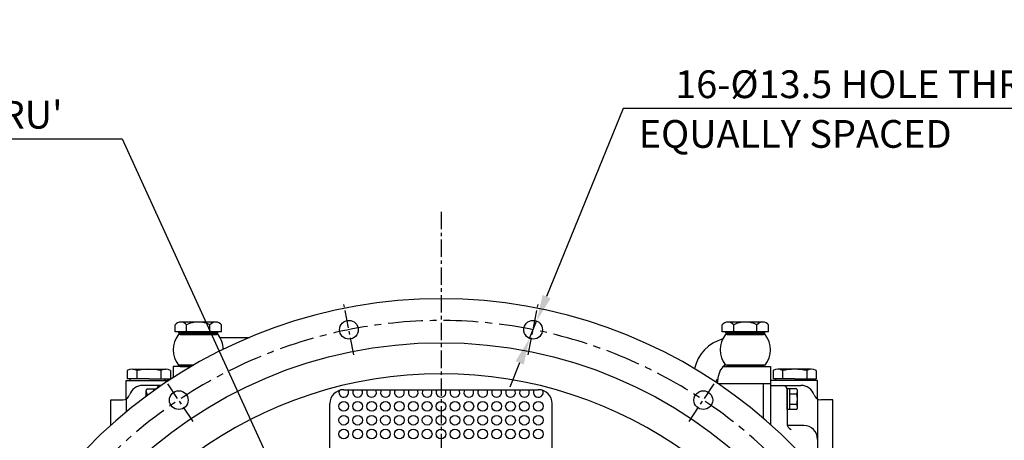
# Model space of a CAD drawing. Units: millimetres. Extents: x -13982 to -9970, y 20014 to 22897.
# Drawn here: x -13600 to -12891, y 21594 to 21897 of the extents above; entities that cross this region are included whole.
import ezdxf

# ---------------------------------------------------------------- set-up
doc = ezdxf.new("R2010")
doc.units = ezdxf.units.MM
doc.header["$LTSCALE"] = 10
doc.header["$MEASUREMENT"] = 0
doc.linetypes.add('CENTER', pattern=[2, 1.25, -0.25, 0.25, -0.25])
doc.layers.get('0').update_dxf_attribs({"linetype": 'CONTINUOUS'})
doc.layers.get('DEFPOINTS').update_dxf_attribs({"linetype": 'CONTINUOUS'})
doc.layers.add('1', color=1, linetype='CENTER')
doc.layers.add('DIM', color=6, linetype='CONTINUOUS')
doc.dimstyles.new('AA', dxfattribs={"dimtxt": 6, "dimasz": 6, "dimexe": 4, "dimexo": 0.7, "dimgap": 3, "dimtad": 1, "dimtoh": 1, "dimdec": 3, "dimdsep": 46, "dimtxsty": 'Standard', "dimcen": 0.09, "dimclrd": 2, "dimclre": 2, "dimclrt": 6, "dimadec": 0, "dimazin": 0, "dimtfac": 1, "dimtdec": 3, "dimtmove": 0, "dimatfit": 3, "dimfxl": 0, "dimtolj": 1, "dimarcsym": 0})

# ---------------------------------------------------------------- blocks, each defined once
blk = doc.blocks.new('*U48')
blk.add_circle((0, 0), 6.75)
blk = doc.blocks.new('*U49')
at = {"color": 0, "linetype": 'ByBlock', "lineweight": -2, "transparency": 16777216}
for p, rotation in [((30165.61, -7987.36), 67.49999999999996), ((30033.06, -7987.36), 89.99999999999997), ((29910.6, -8038.09), 112.4999999999999), ((30288.08, -8038.09), 44.99999999999999), ((29816.87, -8131.82), 134.9999999999999), ((30381.81, -8131.82), 22.49999999999999), ((29766.14, -8254.28), 157.4999999999999), ((29766.14, -8386.84), 180), ((30432.53, -8386.84), 337.4999999999998), ((29816.87, -8509.3), 202.4999999999999), ((30381.81, -8509.3), 314.9999999999998), ((29910.6, -8603.03), 224.9999999999999), ((30288.08, -8603.03), 292.4999999999998), ((30033.06, -8653.76), 247.4999999999999), ((30165.61, -8653.76), 269.9999999999998)]:
    blk.add_blockref('*U48', p, dxfattribs=dict(at, rotation=rotation))
blk.add_blockref('*U48', (30432.53, -8254.28), dxfattribs=at)
blk = doc.blocks.new('*D225')
at = {"layer": 'DEFPOINTS', "color": 0, "transparency": 16777216}
for p in [(-13227.84, 21679.82), (-13232.93, 21667.32)]:
    blk.add_point(p, dxfattribs=at)
at = {"layer": 'DIM', "color": 2, "lineweight": -2, "transparency": 16777216}
for p, q in [((-13165.49, 21832.95), (-13220.67, 21697.42)), ((-12821.32, 21832.95), (-13165.49, 21832.95)), ((-13232.93, 21667.32), (-13227.84, 21679.82)), ((-13240.09, 21649.72), (-13247.26, 21632.12))]:
    blk.add_line(p, q, dxfattribs=at)
at = {"layer": 'DIM', "color": 2, "transparency": 16777216}
for points in [[(-13223.6, 21698.61), (-13217.74, 21696.22), (-13227.84, 21679.82)], [(-13243.02, 21650.91), (-13237.16, 21648.53), (-13232.93, 21667.32)]]:
    blk.add_solid(points, dxfattribs=at)
at = {"layer": 'DIM', "color": 6, "transparency": 16777216, "insert": (-12989.65, 21850.45), "char_height": 20, "attachment_point": 5}
blk.add_mtext("\\A1;16-%%C13.5 HOLE THRU'", dxfattribs=at)
blk = doc.blocks.new('*D227')
at = {"layer": 'DEFPOINTS', "color": 0, "transparency": 16777216}
for p in [(-13402.21, 21539.72), (-13396.81, 21527.89)]:
    blk.add_point(p, dxfattribs=at)
at = {"layer": 'DIM', "color": 2, "lineweight": -2, "transparency": 16777216}
for p, q in [((-13836.91, 21810.99), (-13526.07, 21810.99)), ((-13526.07, 21810.99), (-13410.1, 21557)), ((-13396.81, 21527.89), (-13402.21, 21539.72)), ((-13388.92, 21510.61), (-13381.02, 21493.32))]:
    blk.add_line(p, q, dxfattribs=at)
at = {"layer": 'DIM', "color": 2, "transparency": 16777216}
for points in [[(-13407.22, 21558.31), (-13412.98, 21555.68), (-13402.21, 21539.72)], [(-13386.04, 21511.92), (-13391.8, 21509.29), (-13396.81, 21527.89)]]:
    blk.add_solid(points, dxfattribs=at)
at = {"layer": 'DIM', "color": 6, "transparency": 16777216, "insert": (-13688.57, 21828.49), "char_height": 20, "attachment_point": 5}
blk.add_mtext("\\A1;8-%%C13 HOLE THRU'", dxfattribs=at)

msp = doc.modelspace()

# ---------------------------------------------------------------- linework, layer by layer
for p, q in [((-13488.1015, 21672.0716), (-13488.1015, 21677.0716)), ((-13458.801, 21679.0716), (-13483.9157, 21679.0716)), ((-13479.7299, 21672.0716), (-13479.7299, 21677.0716)), ((-13462.9868, 21672.0716), (-13462.9868, 21677.0716)), ((-13454.6152, 21672.0716), (-13454.6152, 21677.0716)), ((-13094.4015, 21672.0716), (-13094.4015, 21677.0716)), ((-13065.101, 21679.0716), (-13090.2157, 21679.0716)), ((-13086.0299, 21672.0716), (-13086.0299, 21677.0716)), ((-13069.2868, 21672.0716), (-13069.2868, 21677.0716)), ((-13060.9152, 21672.0716), (-13060.9152, 21677.0716)), ((-13454.6152, 21672.0716), (-13488.1015, 21672.0716)), ((-13457.1105, 21670.0716), (-13485.6062, 21670.0716)), ((-13485.3583, 21671.0716), (-13485.3583, 21672.0716)), ((-13457.3583, 21671.0716), (-13485.3583, 21671.0716)), ((-13484.3583, 21671.0716), (-13458.3583, 21671.0716)), ((-13484.3583, 21671.0716), (-13484.3583, 21670.0716)), ((-13484.3583, 21670.0716), (-13458.3583, 21670.0716)), ((-13458.3583, 21671.0716), (-13458.3583, 21670.0716)), ((-13457.3583, 21671.0716), (-13457.3583, 21672.0716)), ((-13060.9152, 21672.0716), (-13094.4015, 21672.0716)), ((-13063.4105, 21670.0716), (-13091.9062, 21670.0716)), ((-13091.6583, 21671.0716), (-13091.6583, 21672.0716)), ((-13063.6583, 21671.0716), (-13091.6583, 21671.0716)), ((-13090.6583, 21671.0716), (-13064.6583, 21671.0716)), ((-13090.6583, 21671.0716), (-13090.6583, 21670.0716)), ((-13090.6583, 21670.0716), (-13064.6583, 21670.0716)), ((-13064.6583, 21671.0716), (-13064.6583, 21670.0716)), ((-13063.6583, 21671.0716), (-13063.6583, 21672.0716)), ((-13455.7699, 21668.0716), (-13434.4733, 21668.0716)), ((-13474.706, 21648.0716), (-13485.6062, 21648.0716)), ((-13484.3583, 21648.0716), (-13474.706, 21648.0716)), ((-13484.3583, 21648.0716), (-13484.3583, 21647.0716)), ((-13063.4105, 21648.0716), (-13091.9062, 21648.0716)), ((-13090.6583, 21648.0716), (-13064.6583, 21648.0716)), ((-13090.6583, 21648.0716), (-13090.6583, 21647.0716)), ((-13064.6583, 21648.0716), (-13064.6583, 21647.0716)), ((-13522.4468, 21644.0716), (-13522.4468, 21638.0716)), ((-13522.4468, 21642.8658), (-13522.4468, 21638.2774)), ((-13515.5186, 21644.0716), (-13515.5186, 21638.0716)), ((-13515.5186, 21644.0716), (-13515.5186, 21638.0716)), ((-13499.0641, 21645.0716), (-13494.734, 21645.0716)), ((-13498.1981, 21644.0716), (-13498.1981, 21638.0716)), ((-13498.1981, 21644.0716), (-13498.1981, 21638.0716)), ((-13491.2699, 21644.0716), (-13491.2699, 21638.0716)), ((-13489.3583, 21647.0716), (-13489.3583, 21639.1139)), ((-13476.4231, 21647.0716), (-13489.3583, 21647.0716)), ((-13484.3583, 21647.0716), (-13476.4231, 21647.0716)), ((-13093.548, 21647.0716), (-13059.6583, 21647.0716)), ((-13090.6583, 21647.0716), (-13064.6583, 21647.0716)), ((-13059.6583, 21647.0716), (-13059.6583, 21605.3457)), ((-13057.7468, 21644.0716), (-13057.7468, 21638.0716)), ((-13049.9526, 21645.0716), (-13054.2827, 21645.0716)), ((-13050.8186, 21644.0716), (-13050.8186, 21638.0716)), ((-13050.8186, 21644.0716), (-13050.8186, 21638.0716)), ((-13033.4981, 21644.0716), (-13033.4981, 21638.0716)), ((-13033.4981, 21644.0716), (-13033.4981, 21638.0716)), ((-13026.5699, 21644.0716), (-13026.5699, 21638.0716)), ((-13026.5699, 21642.8658), (-13026.5699, 21638.2774)), ((-13523.3583, 21637.0716), (-13492.4883, 21637.0716)), ((-13523.3583, 21623.6049), (-13523.3583, 21637.0716)), ((-13520.3583, 21637.0716), (-13520.3583, 21638.0716)), ((-13520.3583, 21637.0716), (-13493.3583, 21637.0716)), ((-13493.3583, 21637.0716), (-13493.3583, 21638.0716)), ((-13097.6133, 21634.9244), (-13096.9105, 21640.4577)), ((-13059.6583, 21634.5716), (-13097.0923, 21634.5716)), ((-13064.6583, 21609.7343), (-13064.6583, 21634.5716)), ((-13025.6583, 21637.0716), (-13059.6583, 21637.0716)), ((-13059.6583, 21637.0716), (-13059.6583, 21605.3457)), ((-13055.6583, 21637.0716), (-13055.6583, 21638.0716)), ((-13028.6583, 21637.0716), (-13055.6583, 21637.0716)), ((-13028.6583, 21637.0716), (-13028.6583, 21638.0716)), ((-13025.6583, 21623.6049), (-13025.6583, 21637.0716)), ((-13497.8132, 21633.4876), (-13511.3229, 21633.4876)), ((-13508.8583, 21625.5933), (-13508.8583, 21629.7876)), ((-13508.3049, 21627.2404), (-13506.6263, 21627.2404)), ((-13508.262, 21630.9932), (-13501.4005, 21630.9932)), ((-13503.3583, 21629.604), (-13503.3583, 21630.9932)), ((-13366.6583, 21630.3716), (-13226.6583, 21630.3716)), ((-13059.6583, 21633.4876), (-13037.6938, 21633.4876)), ((-13040.7547, 21630.9932), (-13047.6583, 21630.9932)), ((-13047.6583, 21615.9821), (-13047.6583, 21630.9932)), ((-13047.6583, 21630.4876), (-13047.6583, 21604.6344)), ((-13045.6583, 21615.9821), (-13045.6583, 21630.9932)), ((-13040.7118, 21627.2404), (-13045.6583, 21627.2404)), ((-13040.1583, 21617.1876), (-13040.1583, 21629.7876)), ((-13534.3583, 21604.7179), (-13534.3583, 21623.0716)), ((-13534.3583, 21623.0716), (-13525.6053, 21623.0716)), ((-13523.3583, 21623.8883), (-13523.3583, 21614.2098)), ((-13376.6583, 21559.5798), (-13376.6583, 21620.3716)), ((-13216.6583, 21559.5798), (-13216.6583, 21620.3716)), ((-13040.7118, 21619.7348), (-13045.6583, 21619.7348)), ((-13025.6583, 21623.8883), (-13025.6583, 21570.4569)), ((-13014.6583, 21623.0716), (-13023.4114, 21623.0716)), ((-13014.6583, 21556.8347), (-13014.6583, 21623.0716)), ((-13040.7547, 21615.9821), (-13047.6583, 21615.9821)), ((-13035.6583, 21604.5716), (-13047.4079, 21604.5716))]:
    msp.add_line(p, q)
at = {"ltscale": 7}
for p, q in [((-13518.5497, 21645.0716), (-13499.0641, 21645.0716)), ((-13030.467, 21645.0716), (-13049.9526, 21645.0716)), ((-13506.8583, 21638.0716), (-13522.4468, 21638.0716)), ((-13506.8583, 21638.0716), (-13491.2699, 21638.0716)), ((-13042.1583, 21638.0716), (-13057.7468, 21638.0716)), ((-13042.1583, 21638.0716), (-13026.5699, 21638.0716))]:
    msp.add_line(p, q, dxfattribs=at)
for centre, radius in [((-13296.6583, 21340.3716), 323.825), ((-13366.6583, 21618.3716), 3.5), ((-13356.6583, 21618.3716), 3.5), ((-13346.6583, 21618.3716), 3.5), ((-13336.6583, 21618.3716), 3.5), ((-13326.6583, 21618.3716), 3.5), ((-13316.6583, 21618.3716), 3.5), ((-13306.6583, 21618.3716), 3.5), ((-13296.6583, 21618.3716), 3.5), ((-13286.6583, 21618.3716), 3.5), ((-13276.6583, 21618.3716), 3.5), ((-13266.6583, 21618.3716), 3.5), ((-13256.6583, 21618.3716), 3.5), ((-13246.6583, 21618.3716), 3.5), ((-13236.6583, 21618.3716), 3.5), ((-13226.6583, 21618.3716), 3.5), ((-13366.6583, 21608.3716), 3.5), ((-13356.6583, 21608.3716), 3.5), ((-13346.6583, 21608.3716), 3.5), ((-13336.6583, 21608.3716), 3.5), ((-13326.6583, 21608.3716), 3.5), ((-13316.6583, 21608.3716), 3.5), ((-13306.6583, 21608.3716), 3.5), ((-13296.6583, 21608.3716), 3.5), ((-13286.6583, 21608.3716), 3.5), ((-13276.6583, 21608.3716), 3.5), ((-13266.6583, 21608.3716), 3.5), ((-13256.6583, 21608.3716), 3.5), ((-13246.6583, 21608.3716), 3.5), ((-13236.6583, 21608.3716), 3.5), ((-13226.6583, 21608.3716), 3.5), ((-13366.6583, 21598.3716), 3.5), ((-13356.6583, 21598.3716), 3.5), ((-13346.6583, 21598.3716), 3.5), ((-13336.6583, 21598.3716), 3.5), ((-13326.6583, 21598.3716), 3.5), ((-13316.6583, 21598.3716), 3.5), ((-13306.6583, 21598.3716), 3.5), ((-13296.6583, 21598.3716), 3.5), ((-13286.6583, 21598.3716), 3.5), ((-13276.6583, 21598.3716), 3.5), ((-13266.6583, 21598.3716), 3.5), ((-13256.6583, 21598.3716), 3.5), ((-13246.6583, 21598.3716), 3.5), ((-13236.6583, 21598.3716), 3.5), ((-13226.6583, 21598.3716), 3.5)]:
    msp.add_circle(centre, radius)
for centre, radius, start, end in [((-13296.6583, 21340.3716), 355.5, 294.8422594, 245.1577406), ((-13483.9157, 21673.6914), 5.3802, 38.9223938, 141.0776062), ((-13471.3583, 21660.5508), 18.5208, 63.1273629, 116.8726371), ((-13458.801, 21673.6914), 5.3802, 38.9223938, 141.0776062), ((-13090.2157, 21673.6914), 5.3802, 38.9223938, 141.0776062), ((-13077.6583, 21660.5508), 18.5208, 63.1273629, 116.8726371), ((-13065.101, 21673.6914), 5.3802, 38.9223938, 141.0776062), ((-13471.3583, 21659.0716), 18, 142.330113, 217.669887), ((-13471.3583, 21659.0716), 18, 1.269182, 37.669887), ((-13077.6583, 21659.0716), 18, 142.330113, 217.669887), ((-13077.6583, 21659.0716), 18, 142.330113, 153.8772862), ((-13077.6583, 21659.0716), 18, 322.330113, 37.669887), ((-13085.9981, 21639.0716), 29, 105.6469649, 167.1524904), ((-13085.9981, 21639.0716), 11, 123.3683094, 172.760786), ((-13077.6583, 21659.0716), 18, 216.9229373, 217.669887), ((-13296.6583, 21340.3716), 301.5, 305.7319535, 234.2680465), ((-13518.9827, 21638.5716), 6.5, 57.7957725, 122.2042275), ((-13506.8583, 21607.0716), 38, 76.8264489, 103.1735511), ((-13494.734, 21638.5716), 6.5, 57.7957725, 122.2042275), ((-13054.2827, 21638.5716), 6.5, 57.7957725, 122.2042275), ((-13042.1583, 21607.0716), 38, 76.8264489, 103.1735511), ((-13030.034, 21638.5716), 6.5, 57.7957725, 122.2042275), ((-13511.3229, 21623.4876), 10, 90, 162.2057319), ((-13506.3106, 21629.2775), 2.5983, 138.6784436, 168.6784436), ((-13505.0802, 21629.2113), 3.7793, 181.4336161, 211.4336161), ((-13495.8583, 21623.4876), 13, 163.2213451, 170.0252806), ((-13498.3583, 21630.4876), 3, 90, 168.9627163), ((-13366.6583, 21620.3716), 10, 90, 180), ((-13366.6583, 21628.3716), 3.5, 154.9058385, 34.8499046), ((-13356.6583, 21628.3716), 3.5, 145.1500954, 34.8499046), ((-13346.6583, 21628.3716), 3.5, 145.1500954, 34.8499046), ((-13336.6583, 21628.3716), 3.5, 145.1500954, 34.8499046), ((-13326.6583, 21628.3716), 3.5, 145.1500954, 34.8499046), ((-13316.6583, 21628.3716), 3.5, 145.1500954, 34.8499046), ((-13306.6583, 21628.3716), 3.5, 145.1500954, 34.8499046), ((-13296.6583, 21628.3716), 3.5, 145.1500954, 34.8499046), ((-13286.6583, 21628.3716), 3.5, 145.1500954, 34.8499046), ((-13276.6583, 21628.3716), 3.5, 145.1500954, 34.8499046), ((-13266.6583, 21628.3716), 3.5, 145.1500954, 34.8499046), ((-13256.6583, 21628.3716), 3.5, 145.1500954, 34.8499046), ((-13246.6583, 21628.3716), 3.5, 145.1500954, 34.8499046), ((-13236.6583, 21628.3716), 3.5, 145.1500954, 34.8499046), ((-13226.6583, 21628.3716), 3.5, 145.1500954, 25.0941615), ((-13226.6583, 21620.3716), 10, 360, 90), ((-13050.6583, 21630.4876), 3, 0, 90), ((-13042.7061, 21629.2775), 2.5983, 11.3215564, 41.3215564), ((-13043.9365, 21629.2113), 3.7793, 328.5663839, 358.5663839), ((-13053.1583, 21623.4876), 13, 343.2213451, 16.7786549), ((-13037.6938, 21623.4876), 10, 17.7942681, 90), ((-13525.6053, 21628.0716), 5, 270, 342.2057319), ((-13043.9365, 21617.7639), 3.7793, 1.4336161, 31.4336161), ((-13023.4114, 21628.0716), 5, 197.7942681, 270), ((-13042.7061, 21617.6977), 2.5983, 318.6784436, 348.6784436), ((-13042.6583, 21606.1341), 5, 180, 245.2215916), ((-13035.6583, 21594.5716), 10, 0, 90)]:
    msp.add_arc(centre, radius, start, end)
at = {"layer": '1'}
for p, q in [((-13296.6583, 21758.4781), (-13296.6583, 20922.2651)), ((-13359.3262, 21655.4244), (-13366.5446, 21691.7134)), ((-13233.9905, 21655.4244), (-13226.7721, 21691.7134)), ((-13475.1214, 21607.4604), (-13495.6775, 21638.2248)), ((-13118.1953, 21607.4604), (-13097.6392, 21638.2248))]:
    msp.add_line(p, q, dxfattribs=at)
at = {"layer": '1', "ltscale": 2}
msp.add_arc((-13296.6583, 21340.3716), 339.725, 202.6446955, 199.385301, dxfattribs=at)
at = {"layer": 'DEFPOINTS', "color": 0, "linetype": 'ByBlock'}
for p in [(-13065.101, 21679.0716), (-13063.6583, 21671.0716), (-13063.6583, 21671.0716)]:
    msp.add_point(p, dxfattribs=at)

# ---------------------------------------------------------------- block references
msp.add_blockref('*U49', (-43395.9953, 29660.9321))

# ---------------------------------------------------------------- texts
at = {"layer": 'DIM', "color": 6}
msp.add_text('EQUALLY SPACED', height=20, dxfattribs=at).set_placement((-13154.3766, 21804.645))

# ---------------------------------------------------------------- dimensions: what is measured, and where the dimension line sits
at = {"layer": 'DIM'}
dim = msp.add_diameter_dim_2p(p1=(-13232.9268, 21667.3173), p2=(-13227.8358, 21679.8205), dimstyle='AA', override={"dimtxt": 20, "dimasz": 19, "dimgap": 7.5, "dimdec": 2, "dimpost": "16-%%C<> HOLE THRU'", "dimtp": 0.02, "dimtfac": 0.65, "dimtdec": 2}, dxfattribs=at)
dim.commit()
dim.dimension.update_dxf_attribs({"geometry": '*D225', "text_midpoint": (-12989.6528, 21832.9462), "dimtype": 163})
at = {"layer": 'DIM', "color": 6}
dim = msp.add_diameter_dim_2p(p1=(-13396.808, 21527.8906), p2=(-13402.2076, 21539.7161), dimstyle='AA', override={"dimtxt": 20, "dimasz": 19, "dimgap": 7.5, "dimdec": 2, "dimpost": "8-%%C<> HOLE THRU'", "dimtp": 0.02, "dimtfac": 0.65, "dimtdec": 2}, dxfattribs=at)
dim.commit()
dim.dimension.update_dxf_attribs({"geometry": '*D227', "text_midpoint": (-13688.5729, 21810.9909), "dimtype": 163})

doc.saveas('drawing.dxf')
